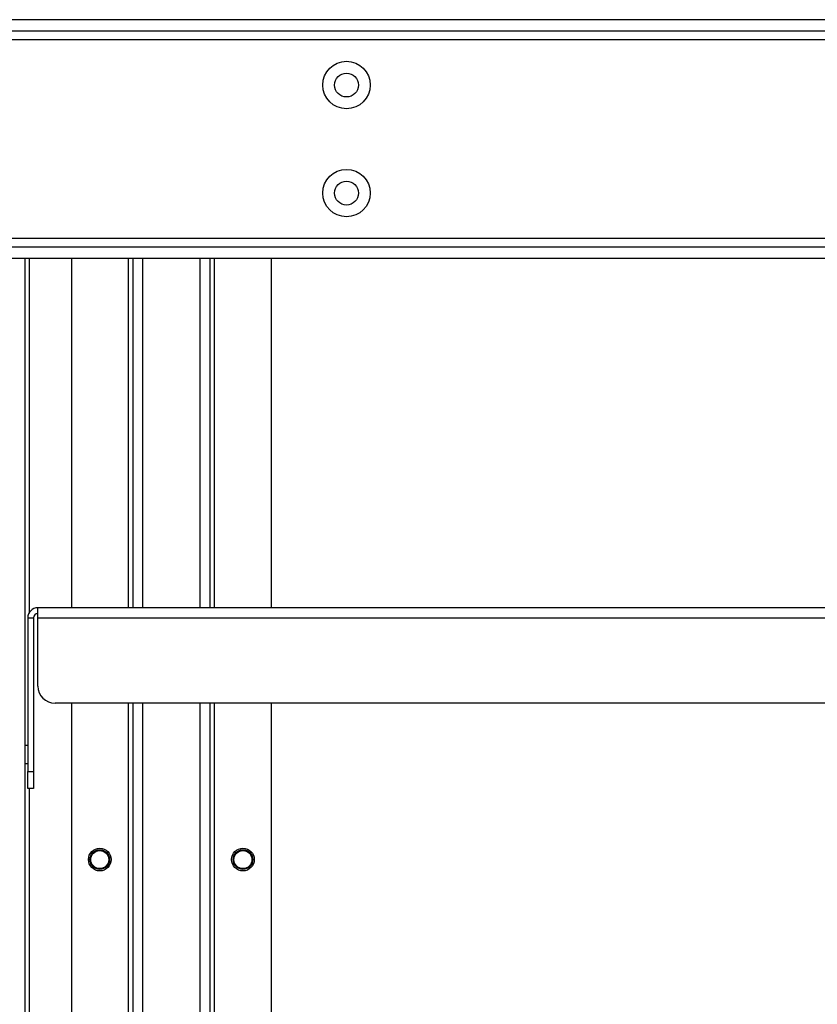
# Model space of a CAD drawing. Units: inches. Extents: x -252 to 38, y -65 to 178.
# Drawn here: x -150 to -145, y -49 to -43 of the extents above; entities that cross this region are included whole.
import ezdxf

# ---------------------------------------------------------------- set-up
doc = ezdxf.new("R2010")
doc.units = ezdxf.units.IN
doc.header["$MEASUREMENT"] = 0
doc.layers.add('TFR-TRI', color=7, linetype='CONTINUOUS')

msp = doc.modelspace()

# ---------------------------------------------------------------- linework, layer by layer
at = {"layer": 'TFR-TRI', "color": 113, "linetype": 'Continuous'}
for p, q in [((-136.9551, -42.6302), (-150.6568, -42.6302)), ((-136.9551, -42.7089), (-150.6568, -42.7089)), ((-152.0454, -42.768), (-135.5665, -42.768)), ((-135.5665, -44.1459), (-152.0454, -44.1459)), ((-136.9551, -44.205), (-150.6568, -44.205)), ((-136.9551, -44.2837), (-150.6568, -44.2837))]:
    msp.add_line(p, q, dxfattribs=at)
at = {"layer": 'TFR-TRI', "color": 83, "linetype": 'Continuous'}
for p, q in [((-150.3461, -44.2832), (-150.3461, -56.2816)), ((-150.3146, -46.7356), (-150.3146, -44.2832)), ((-150.3146, -56.2816), (-150.3146, -47.9545))]:
    msp.add_line(p, q, dxfattribs=at)
at = {"layer": 'TFR-TRI', "color": 215, "linetype": 'Continuous'}
for p, q in [((-150.0233, -44.2836), (-150.0233, -46.7026)), ((-149.6296, -44.2836), (-149.6296, -46.7026)), ((-149.5981, -44.2836), (-149.5981, -46.7026)), ((-149.5272, -46.7026), (-149.5272, -44.2836)), ((-149.1335, -44.2836), (-149.1335, -46.7026)), ((-149.0627, -46.7026), (-149.0627, -44.2836)), ((-149.0312, -46.7026), (-149.0312, -44.2836)), ((-148.6375, -46.7026), (-148.6375, -44.2836)), ((-150.0233, -47.3641), (-150.0233, -56.2223)), ((-149.6296, -47.3641), (-149.6296, -55.5726)), ((-149.5981, -47.3641), (-149.5981, -55.5726)), ((-149.5272, -55.5726), (-149.5272, -47.3641)), ((-149.1335, -47.3641), (-149.1335, -55.5726)), ((-149.0627, -55.5726), (-149.0627, -47.3641)), ((-149.0312, -55.5726), (-149.0312, -47.3641)), ((-148.6375, -56.19), (-148.6375, -47.3641))]:
    msp.add_line(p, q, dxfattribs=at)
at = {"layer": 'TFR-TRI', "color": 213, "linetype": 'Continuous'}
for p, q in [((-137.3571, -46.703), (-150.2548, -46.703)), ((-150.2548, -46.7238), (-150.2548, -46.703)), ((-150.3257, -46.7739), (-150.3257, -47.8369)), ((-150.3257, -46.7739), (-150.2863, -46.7739)), ((-150.2863, -46.7739), (-150.2863, -47.8369)), ((-150.2548, -46.7739), (-150.2548, -46.7238)), ((-150.2548, -47.2463), (-150.2548, -46.7739)), ((-150.2548, -46.7739), (-137.3571, -46.7739)), ((-137.4753, -47.3644), (-150.1367, -47.3644)), ((-150.3257, -47.9204), (-150.3257, -47.8369)), ((-150.3257, -47.8369), (-150.2863, -47.8369)), ((-150.2863, -47.8369), (-150.2863, -47.9204)), ((-150.3257, -47.955), (-150.3257, -47.9204)), ((-150.2863, -47.9204), (-150.2863, -47.955)), ((-150.2863, -47.955), (-150.3257, -47.955))]:
    msp.add_line(p, q, dxfattribs=at)
at = {"layer": 'TFR-TRI', "color": 3, "linetype": 'Continuous'}
for p, q in [((-150.3257, -47.6562), (-150.3461, -47.6562)), ((-150.3461, -47.7812), (-150.3257, -47.7812))]:
    msp.add_line(p, q, dxfattribs=at)
at = {"layer": 'TFR-TRI', "color": 113, "linetype": 'Continuous'}
for centre, radius in [((-148.117, -43.0829), 0.1644), ((-148.117, -43.0829), 0.0827), ((-148.117, -43.831), 0.1644), ((-148.117, -43.831), 0.0827)]:
    msp.add_circle(centre, radius, dxfattribs=at)
at = {"layer": 'TFR-TRI', "color": 215, "linetype": 'Continuous'}
for centre in [(-149.8264, -48.4471), (-148.8343, -48.4471)]:
    msp.add_circle(centre, 0.0787, dxfattribs=at)
at = {"layer": 'TFR-TRI', "color": 83, "linetype": 'Continuous'}
for centre in [(-149.8264, -48.4471), (-148.8343, -48.4471)]:
    msp.add_circle(centre, 0.068, dxfattribs=at)
at = {"layer": 'TFR-TRI', "color": 3, "linetype": 'Continuous'}
for centre in [(-149.8264, -48.4471), (-148.8343, -48.4471)]:
    msp.add_circle(centre, 0.0625, dxfattribs=at)
at = {"layer": 'TFR-TRI', "color": 213, "linetype": 'Continuous'}
for centre, radius, start, end in [((-150.2548, -46.7739), 0.0709, 90, 180), ((-150.2548, -46.7739), 0.0315, 90, 180), ((-150.1367, -47.2463), 0.1181, 180, 270)]:
    msp.add_arc(centre, radius, start, end, dxfattribs=at)

doc.saveas('drawing.dxf')
